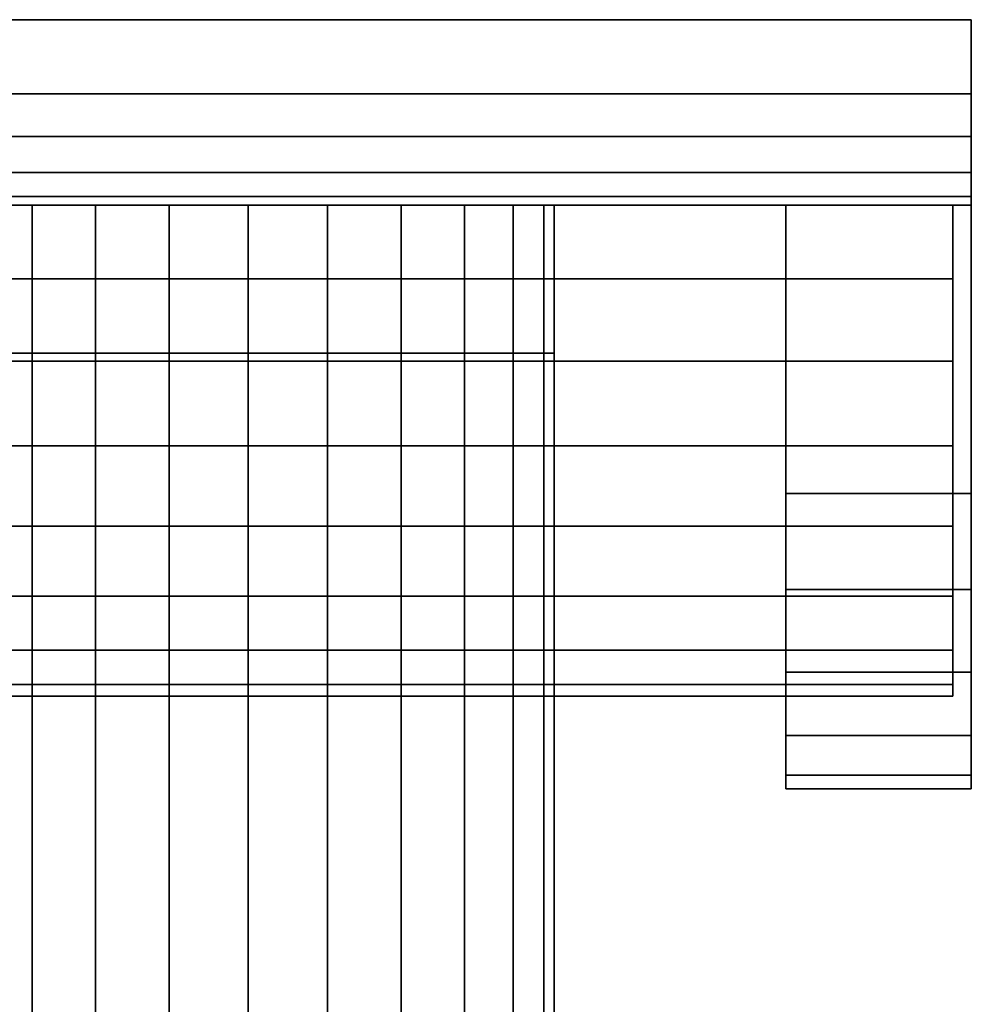
# Model space of a CAD drawing. Extents: x -0.039 to 0.039, y -0.9 to 0.
# Drawn here: x -0.012 to 0.039, y -0.053 to 0 of the extents above; entities that cross this region are included whole.
import ezdxf

# ---------------------------------------------------------------- set-up
doc = ezdxf.new("R2010")
doc.units = 0
for name, color, linetype in [('L13_G_2', 7, 'CONTINUOUS'), ('L14_GEO_HW', 7, 'CONTINUOUS'), ('L15_GE_1', 7, 'CONTINUOUS'), ('L17_GEO_WANDPLATTE', 7, 'CONTINUOUS')]:
    doc.layers.add(name, color=color, linetype=linetype)

msp = doc.modelspace()

# ---------------------------------------------------------------- linework, layer by layer
at = {"layer": 'L13_G_2', "color": 8}
for points, invisible_edges in [([(0.015938, -0.01, 0.058229), (-0.015938, -0.01, 0.058229), (-0.0165, -0.01, 0.0625), (0.015938, -0.01, 0.058229)], 13), ([(0.015938, -0.01, 0.058229), (-0.0165, -0.01, 0.0625), (0.0165, -0.01, 0.0625), (0.015938, -0.01, 0.058229)], 11), ([(0.0165, -0.01, 0.0625), (-0.0165, -0.01, 0.0625), (-0.015938, -0.01, 0.06677), (0.0165, -0.01, 0.0625)], 13), ([(0.014289, -0.01, 0.05425), (-0.014289, -0.01, 0.05425), (-0.015938, -0.01, 0.058229), (0.014289, -0.01, 0.05425)], 13), ([(0.014289, -0.01, 0.05425), (-0.015938, -0.01, 0.058229), (0.015938, -0.01, 0.058229), (0.014289, -0.01, 0.05425)], 11), ([(0.0165, -0.01, 0.0625), (-0.015938, -0.01, 0.06677), (0.015938, -0.01, 0.06677), (0.0165, -0.01, 0.0625)], 11), ([(0.015938, -0.01, 0.06677), (-0.015938, -0.01, 0.06677), (-0.014289, -0.01, 0.07075), (0.015938, -0.01, 0.06677)], 13), ([(0.011667, -0.01, 0.050833), (-0.011667, -0.01, 0.050833), (-0.014289, -0.01, 0.05425), (0.011667, -0.01, 0.050833)], 13), ([(0.011667, -0.01, 0.050833), (-0.014289, -0.01, 0.05425), (0.014289, -0.01, 0.05425), (0.011667, -0.01, 0.050833)], 11), ([(0.015938, -0.01, 0.06677), (-0.014289, -0.01, 0.07075), (0.014289, -0.01, 0.07075), (0.015938, -0.01, 0.06677)], 11), ([(0.014289, -0.01, 0.07075), (-0.014289, -0.01, 0.07075), (-0.011667, -0.01, 0.074167), (0.014289, -0.01, 0.07075)], 13), ([(-0.014289, -0.01, 0.05425), (-0.011667, -0.7935, 0.050832), (-0.014289, -0.7935, 0.05425), (-0.014289, -0.01, 0.05425)], 9), ([(-0.011667, -0.7935, 0.050832), (-0.014289, -0.01, 0.05425), (-0.011667, -0.01, 0.050833), (-0.011667, -0.7935, 0.050832)], 9), ([(-0.011667, -0.01, 0.074167), (-0.014289, -0.7935, 0.07075), (-0.011667, -0.7935, 0.074167), (-0.011667, -0.01, 0.074167)], 9), ([(-0.014289, -0.7935, 0.07075), (-0.011667, -0.01, 0.074167), (-0.014289, -0.01, 0.07075), (-0.014289, -0.7935, 0.07075)], 9), ([(0.00825, -0.01, 0.048211), (-0.00825, -0.01, 0.048211), (-0.011667, -0.01, 0.050833), (0.00825, -0.01, 0.048211)], 13), ([(0.00825, -0.01, 0.048211), (-0.011667, -0.01, 0.050833), (0.011667, -0.01, 0.050833), (0.00825, -0.01, 0.048211)], 11), ([(0.014289, -0.01, 0.07075), (-0.011667, -0.01, 0.074167), (0.011667, -0.01, 0.074167), (0.014289, -0.01, 0.07075)], 11), ([(0.011667, -0.01, 0.074167), (-0.011667, -0.01, 0.074167), (-0.00825, -0.01, 0.076789), (0.011667, -0.01, 0.074167)], 13), ([(-0.00825, -0.01, 0.048211), (-0.011667, -0.7935, 0.050832), (-0.011667, -0.01, 0.050833), (-0.00825, -0.01, 0.048211)], 9), ([(-0.011667, -0.7935, 0.050832), (-0.00825, -0.01, 0.048211), (-0.00825, -0.7935, 0.04821), (-0.011667, -0.7935, 0.050832)], 9), ([(-0.00825, -0.7935, 0.076789), (-0.011667, -0.01, 0.074167), (-0.011667, -0.7935, 0.074167), (-0.00825, -0.7935, 0.076789)], 9), ([(-0.011667, -0.01, 0.074167), (-0.00825, -0.7935, 0.076789), (-0.00825, -0.01, 0.076789), (-0.011667, -0.01, 0.074167)], 9), ([(0.004271, -0.01, 0.046562), (-0.004271, -0.01, 0.046562), (-0.00825, -0.01, 0.048211), (0.004271, -0.01, 0.046562)], 13), ([(0.004271, -0.01, 0.046562), (-0.00825, -0.01, 0.048211), (0.00825, -0.01, 0.048211), (0.004271, -0.01, 0.046562)], 11), ([(0.011667, -0.01, 0.074167), (-0.00825, -0.01, 0.076789), (0.00825, -0.01, 0.076789), (0.011667, -0.01, 0.074167)], 11), ([(0.00825, -0.01, 0.076789), (-0.00825, -0.01, 0.076789), (-0.004271, -0.01, 0.078438), (0.00825, -0.01, 0.076789)], 13), ([(-0.004271, -0.01, 0.046562), (-0.00825, -0.7935, 0.04821), (-0.00825, -0.01, 0.048211), (-0.004271, -0.01, 0.046562)], 9), ([(-0.00825, -0.7935, 0.04821), (-0.004271, -0.01, 0.046562), (-0.004271, -0.7935, 0.046562), (-0.00825, -0.7935, 0.04821)], 9), ([(-0.004271, -0.7935, 0.078438), (-0.00825, -0.01, 0.076789), (-0.00825, -0.7935, 0.076789), (-0.004271, -0.7935, 0.078438)], 9), ([(-0.00825, -0.01, 0.076789), (-0.004271, -0.7935, 0.078438), (-0.004271, -0.01, 0.078438), (-0.00825, -0.01, 0.076789)], 9), ([(-0.004271, -0.01, 0.046562), (0.004271, -0.01, 0.046562), (0, -0.01, 0.046), (-0.004271, -0.01, 0.046562)], 9), ([(0.00825, -0.01, 0.076789), (-0.004271, -0.01, 0.078438), (0.004271, -0.01, 0.078438), (0.00825, -0.01, 0.076789)], 11), ([(0.004271, -0.01, 0.078438), (-0.004271, -0.01, 0.078438), (0, -0.01, 0.079), (0.004271, -0.01, 0.078438)], 9), ([(0, -0.01, 0.046), (-0.004271, -0.7935, 0.046562), (-0.004271, -0.01, 0.046562), (0, -0.01, 0.046)], 9), ([(-0.004271, -0.7935, 0.046562), (0, -0.01, 0.046), (0, -0.7935, 0.046), (-0.004271, -0.7935, 0.046562)], 9), ([(0, -0.7935, 0.079), (-0.004271, -0.01, 0.078438), (-0.004271, -0.7935, 0.078438), (0, -0.7935, 0.079)], 9), ([(-0.004271, -0.01, 0.078438), (0, -0.7935, 0.079), (0, -0.01, 0.079), (-0.004271, -0.01, 0.078438)], 9), ([(0.004271, -0.01, 0.046562), (0, -0.7935, 0.046), (0, -0.01, 0.046), (0.004271, -0.01, 0.046562)], 9), ([(0, -0.7935, 0.046), (0.004271, -0.01, 0.046562), (0.004271, -0.7935, 0.046562), (0, -0.7935, 0.046)], 9), ([(0.004271, -0.7935, 0.078438), (0, -0.01, 0.079), (0, -0.7935, 0.079), (0.004271, -0.7935, 0.078438)], 9), ([(0, -0.01, 0.079), (0.004271, -0.7935, 0.078438), (0.004271, -0.01, 0.078438), (0, -0.01, 0.079)], 9), ([(0.00825, -0.01, 0.048211), (0.004271, -0.7935, 0.046562), (0.004271, -0.01, 0.046562), (0.00825, -0.01, 0.048211)], 9), ([(0.004271, -0.7935, 0.046562), (0.00825, -0.01, 0.048211), (0.00825, -0.7935, 0.04821), (0.004271, -0.7935, 0.046562)], 9), ([(0.00825, -0.7935, 0.076789), (0.004271, -0.01, 0.078438), (0.004271, -0.7935, 0.078438), (0.00825, -0.7935, 0.076789)], 9), ([(0.004271, -0.01, 0.078438), (0.00825, -0.7935, 0.076789), (0.00825, -0.01, 0.076789), (0.004271, -0.01, 0.078438)], 9), ([(0.011667, -0.01, 0.050833), (0.00825, -0.7935, 0.04821), (0.00825, -0.01, 0.048211), (0.011667, -0.01, 0.050833)], 9), ([(0.00825, -0.7935, 0.04821), (0.011667, -0.01, 0.050833), (0.011667, -0.7935, 0.050832), (0.00825, -0.7935, 0.04821)], 9), ([(0.011667, -0.7935, 0.074167), (0.00825, -0.01, 0.076789), (0.00825, -0.7935, 0.076789), (0.011667, -0.7935, 0.074167)], 9), ([(0.00825, -0.01, 0.076789), (0.011667, -0.7935, 0.074167), (0.011667, -0.01, 0.074167), (0.00825, -0.01, 0.076789)], 9), ([(0.011667, -0.7935, 0.050832), (0.014289, -0.01, 0.05425), (0.014289, -0.7935, 0.05425), (0.011667, -0.7935, 0.050832)], 9), ([(0.014289, -0.01, 0.05425), (0.011667, -0.7935, 0.050832), (0.011667, -0.01, 0.050833), (0.014289, -0.01, 0.05425)], 9), ([(0.014289, -0.7935, 0.07075), (0.011667, -0.01, 0.074167), (0.011667, -0.7935, 0.074167), (0.014289, -0.7935, 0.07075)], 9), ([(0.011667, -0.01, 0.074167), (0.014289, -0.7935, 0.07075), (0.014289, -0.01, 0.07075), (0.011667, -0.01, 0.074167)], 9), ([(0.014289, -0.7935, 0.05425), (0.015938, -0.01, 0.058229), (0.015938, -0.7935, 0.058229), (0.014289, -0.7935, 0.05425)], 9), ([(0.015938, -0.01, 0.058229), (0.014289, -0.7935, 0.05425), (0.014289, -0.01, 0.05425), (0.015938, -0.01, 0.058229)], 9), ([(0.015938, -0.7935, 0.06677), (0.014289, -0.01, 0.07075), (0.014289, -0.7935, 0.07075), (0.015938, -0.7935, 0.06677)], 9), ([(0.014289, -0.01, 0.07075), (0.015938, -0.7935, 0.06677), (0.015938, -0.01, 0.06677), (0.014289, -0.01, 0.07075)], 9), ([(0.015938, -0.7935, 0.058229), (0.0165, -0.01, 0.0625), (0.0165, -0.7935, 0.0625), (0.015938, -0.7935, 0.058229)], 9), ([(0.0165, -0.01, 0.0625), (0.015938, -0.7935, 0.058229), (0.015938, -0.01, 0.058229), (0.0165, -0.01, 0.0625)], 9), ([(0.0165, -0.7935, 0.0625), (0.015938, -0.01, 0.06677), (0.015938, -0.7935, 0.06677), (0.0165, -0.7935, 0.0625)], 9), ([(0.015938, -0.01, 0.06677), (0.0165, -0.7935, 0.0625), (0.0165, -0.01, 0.0625), (0.015938, -0.01, 0.06677)], 9)]:
    msp.add_3dface(points, dxfattribs=dict(at, invisible_edges=invisible_edges))
at = {"layer": 'L14_GEO_HW', "color": 8}
for points, invisible_edges in [([(0.015938, -0.018, 0.195229), (-0.015938, -0.018, 0.195229), (-0.0165, -0.018, 0.1995), (0.015938, -0.018, 0.195229)], 13), ([(0.015938, -0.018, 0.195229), (-0.0165, -0.018, 0.1995), (0.0165, -0.018, 0.1995), (0.015938, -0.018, 0.195229)], 11), ([(0.0165, -0.018, 0.1995), (-0.0165, -0.018, 0.1995), (-0.015938, -0.018, 0.203771), (0.0165, -0.018, 0.1995)], 13), ([(0.014289, -0.018, 0.19125), (-0.014289, -0.018, 0.19125), (-0.015938, -0.018, 0.195229), (0.014289, -0.018, 0.19125)], 13), ([(0.014289, -0.018, 0.19125), (-0.015938, -0.018, 0.195229), (0.015938, -0.018, 0.195229), (0.014289, -0.018, 0.19125)], 11), ([(0.0165, -0.018, 0.1995), (-0.015938, -0.018, 0.203771), (0.015938, -0.018, 0.203771), (0.0165, -0.018, 0.1995)], 11), ([(0.015938, -0.018, 0.203771), (-0.015938, -0.018, 0.203771), (-0.014289, -0.018, 0.20775), (0.015938, -0.018, 0.203771)], 13), ([(0.011667, -0.018, 0.187833), (-0.011667, -0.018, 0.187833), (-0.014289, -0.018, 0.19125), (0.011667, -0.018, 0.187833)], 13), ([(0.011667, -0.018, 0.187833), (-0.014289, -0.018, 0.19125), (0.014289, -0.018, 0.19125), (0.011667, -0.018, 0.187833)], 11), ([(0.015938, -0.018, 0.203771), (-0.014289, -0.018, 0.20775), (0.014289, -0.018, 0.20775), (0.015938, -0.018, 0.203771)], 11), ([(0.014289, -0.018, 0.20775), (-0.014289, -0.018, 0.20775), (-0.011667, -0.018, 0.211167), (0.014289, -0.018, 0.20775)], 13), ([(-0.014289, -0.018, 0.19125), (-0.011667, -0.7935, 0.187833), (-0.014289, -0.7935, 0.19125), (-0.014289, -0.018, 0.19125)], 9), ([(-0.011667, -0.7935, 0.187833), (-0.014289, -0.018, 0.19125), (-0.011667, -0.018, 0.187833), (-0.011667, -0.7935, 0.187833)], 9), ([(-0.011667, -0.018, 0.211167), (-0.014289, -0.7935, 0.20775), (-0.011667, -0.7935, 0.211167), (-0.011667, -0.018, 0.211167)], 9), ([(-0.014289, -0.7935, 0.20775), (-0.011667, -0.018, 0.211167), (-0.014289, -0.018, 0.20775), (-0.014289, -0.7935, 0.20775)], 9), ([(0.00825, -0.018, 0.185211), (-0.00825, -0.018, 0.185211), (-0.011667, -0.018, 0.187833), (0.00825, -0.018, 0.185211)], 13), ([(0.00825, -0.018, 0.185211), (-0.011667, -0.018, 0.187833), (0.011667, -0.018, 0.187833), (0.00825, -0.018, 0.185211)], 11), ([(0.014289, -0.018, 0.20775), (-0.011667, -0.018, 0.211167), (0.011667, -0.018, 0.211167), (0.014289, -0.018, 0.20775)], 11), ([(0.011667, -0.018, 0.211167), (-0.011667, -0.018, 0.211167), (-0.00825, -0.018, 0.213789), (0.011667, -0.018, 0.211167)], 13), ([(-0.00825, -0.018, 0.185211), (-0.011667, -0.7935, 0.187833), (-0.011667, -0.018, 0.187833), (-0.00825, -0.018, 0.185211)], 9), ([(-0.011667, -0.7935, 0.187833), (-0.00825, -0.018, 0.185211), (-0.00825, -0.7935, 0.185211), (-0.011667, -0.7935, 0.187833)], 9), ([(-0.00825, -0.7935, 0.213789), (-0.011667, -0.018, 0.211167), (-0.011667, -0.7935, 0.211167), (-0.00825, -0.7935, 0.213789)], 9), ([(-0.011667, -0.018, 0.211167), (-0.00825, -0.7935, 0.213789), (-0.00825, -0.018, 0.213789), (-0.011667, -0.018, 0.211167)], 9), ([(0.004271, -0.018, 0.183562), (-0.004271, -0.018, 0.183562), (-0.00825, -0.018, 0.185211), (0.004271, -0.018, 0.183562)], 13), ([(0.004271, -0.018, 0.183562), (-0.00825, -0.018, 0.185211), (0.00825, -0.018, 0.185211), (0.004271, -0.018, 0.183562)], 11), ([(0.011667, -0.018, 0.211167), (-0.00825, -0.018, 0.213789), (0.00825, -0.018, 0.213789), (0.011667, -0.018, 0.211167)], 11), ([(0.00825, -0.018, 0.213789), (-0.00825, -0.018, 0.213789), (-0.004271, -0.018, 0.215438), (0.00825, -0.018, 0.213789)], 13), ([(-0.004271, -0.018, 0.183562), (-0.00825, -0.7935, 0.185211), (-0.00825, -0.018, 0.185211), (-0.004271, -0.018, 0.183562)], 9), ([(-0.00825, -0.7935, 0.185211), (-0.004271, -0.018, 0.183562), (-0.004271, -0.7935, 0.183562), (-0.00825, -0.7935, 0.185211)], 9), ([(-0.004271, -0.7935, 0.215438), (-0.00825, -0.018, 0.213789), (-0.00825, -0.7935, 0.213789), (-0.004271, -0.7935, 0.215438)], 9), ([(-0.00825, -0.018, 0.213789), (-0.004271, -0.7935, 0.215438), (-0.004271, -0.018, 0.215438), (-0.00825, -0.018, 0.213789)], 9), ([(-0.004271, -0.018, 0.183562), (0.004271, -0.018, 0.183562), (0, -0.018, 0.183), (-0.004271, -0.018, 0.183562)], 9), ([(0.00825, -0.018, 0.213789), (-0.004271, -0.018, 0.215438), (0.004271, -0.018, 0.215438), (0.00825, -0.018, 0.213789)], 11), ([(0.004271, -0.018, 0.215438), (-0.004271, -0.018, 0.215438), (0, -0.018, 0.216), (0.004271, -0.018, 0.215438)], 9), ([(0, -0.018, 0.183), (-0.004271, -0.7935, 0.183562), (-0.004271, -0.018, 0.183562), (0, -0.018, 0.183)], 9), ([(-0.004271, -0.7935, 0.183562), (0, -0.018, 0.183), (0, -0.7935, 0.183), (-0.004271, -0.7935, 0.183562)], 9), ([(0, -0.7935, 0.216), (-0.004271, -0.018, 0.215438), (-0.004271, -0.7935, 0.215438), (0, -0.7935, 0.216)], 9), ([(-0.004271, -0.018, 0.215438), (0, -0.7935, 0.216), (0, -0.018, 0.216), (-0.004271, -0.018, 0.215438)], 9), ([(0.004271, -0.018, 0.183562), (0, -0.7935, 0.183), (0, -0.018, 0.183), (0.004271, -0.018, 0.183562)], 9), ([(0, -0.7935, 0.183), (0.004271, -0.018, 0.183562), (0.004271, -0.7935, 0.183562), (0, -0.7935, 0.183)], 9), ([(0.004271, -0.7935, 0.215438), (0, -0.018, 0.216), (0, -0.7935, 0.216), (0.004271, -0.7935, 0.215438)], 9), ([(0, -0.018, 0.216), (0.004271, -0.7935, 0.215438), (0.004271, -0.018, 0.215438), (0, -0.018, 0.216)], 9), ([(0.00825, -0.018, 0.185211), (0.004271, -0.7935, 0.183562), (0.004271, -0.018, 0.183562), (0.00825, -0.018, 0.185211)], 9), ([(0.004271, -0.7935, 0.183562), (0.00825, -0.018, 0.185211), (0.00825, -0.7935, 0.185211), (0.004271, -0.7935, 0.183562)], 9), ([(0.00825, -0.7935, 0.213789), (0.004271, -0.018, 0.215438), (0.004271, -0.7935, 0.215438), (0.00825, -0.7935, 0.213789)], 9), ([(0.004271, -0.018, 0.215438), (0.00825, -0.7935, 0.213789), (0.00825, -0.018, 0.213789), (0.004271, -0.018, 0.215438)], 9), ([(0.011667, -0.018, 0.187833), (0.00825, -0.7935, 0.185211), (0.00825, -0.018, 0.185211), (0.011667, -0.018, 0.187833)], 9), ([(0.00825, -0.7935, 0.185211), (0.011667, -0.018, 0.187833), (0.011667, -0.7935, 0.187833), (0.00825, -0.7935, 0.185211)], 9), ([(0.011667, -0.7935, 0.211167), (0.00825, -0.018, 0.213789), (0.00825, -0.7935, 0.213789), (0.011667, -0.7935, 0.211167)], 9), ([(0.00825, -0.018, 0.213789), (0.011667, -0.7935, 0.211167), (0.011667, -0.018, 0.211167), (0.00825, -0.018, 0.213789)], 9), ([(0.011667, -0.7935, 0.187833), (0.014289, -0.018, 0.19125), (0.014289, -0.7935, 0.19125), (0.011667, -0.7935, 0.187833)], 9), ([(0.014289, -0.018, 0.19125), (0.011667, -0.7935, 0.187833), (0.011667, -0.018, 0.187833), (0.014289, -0.018, 0.19125)], 9), ([(0.014289, -0.7935, 0.20775), (0.011667, -0.018, 0.211167), (0.011667, -0.7935, 0.211167), (0.014289, -0.7935, 0.20775)], 9), ([(0.011667, -0.018, 0.211167), (0.014289, -0.7935, 0.20775), (0.014289, -0.018, 0.20775), (0.011667, -0.018, 0.211167)], 9), ([(0.014289, -0.7935, 0.19125), (0.015938, -0.018, 0.195229), (0.015938, -0.7935, 0.195229), (0.014289, -0.7935, 0.19125)], 9), ([(0.015938, -0.018, 0.195229), (0.014289, -0.7935, 0.19125), (0.014289, -0.018, 0.19125), (0.015938, -0.018, 0.195229)], 9), ([(0.015938, -0.7935, 0.203771), (0.014289, -0.018, 0.20775), (0.014289, -0.7935, 0.20775), (0.015938, -0.7935, 0.203771)], 9), ([(0.014289, -0.018, 0.20775), (0.015938, -0.7935, 0.203771), (0.015938, -0.018, 0.203771), (0.014289, -0.018, 0.20775)], 9), ([(0.015938, -0.7935, 0.195229), (0.0165, -0.018, 0.1995), (0.0165, -0.7935, 0.1995), (0.015938, -0.7935, 0.195229)], 9), ([(0.0165, -0.018, 0.1995), (0.015938, -0.7935, 0.195229), (0.015938, -0.018, 0.195229), (0.0165, -0.018, 0.1995)], 9), ([(0.0165, -0.7935, 0.1995), (0.015938, -0.018, 0.203771), (0.015938, -0.7935, 0.203771), (0.0165, -0.7935, 0.1995)], 9), ([(0.015938, -0.018, 0.203771), (0.0165, -0.7935, 0.1995), (0.0165, -0.018, 0.1995), (0.015938, -0.018, 0.203771)], 9)]:
    msp.add_3dface(points, dxfattribs=dict(at, invisible_edges=invisible_edges))
at = {"layer": 'L15_GE_1', "color": 8}
for points, invisible_edges in [([(0.038, -0.01, 0.185876), (-0.038, -0.013982, 0.183637), (-0.038, -0.01, 0.185876), (0.038, -0.01, 0.185876)], 9), ([(-0.038, -0.013982, 0.183637), (0.038, -0.01, 0.185876), (0.038, -0.013982, 0.183637), (-0.038, -0.013982, 0.183637)], 9), ([(-0.038, -0.01, 0.212124), (0.038, -0.01, 0.185876), (-0.038, -0.01, 0.185876), (-0.038, -0.01, 0.212124)], 9), ([(0.038, -0.01, 0.185876), (-0.038, -0.01, 0.212124), (0.038, -0.01, 0.212124), (0.038, -0.01, 0.185876)], 9), ([(0.038, -0.013982, 0.214363), (-0.038, -0.01, 0.212124), (-0.038, -0.013982, 0.214363), (0.038, -0.013982, 0.214363)], 9), ([(-0.038, -0.01, 0.212124), (0.038, -0.013982, 0.214363), (0.038, -0.01, 0.212124), (-0.038, -0.01, 0.212124)], 9), ([(0.038, -0.013982, 0.214363), (0.038, -0.013982, 0.183637), (0.038, -0.01, 0.212124), (0.038, -0.013982, 0.214363)], 11), ([(0.038, -0.01, 0.212124), (0.038, -0.013982, 0.183637), (0.038, -0.01, 0.185876), (0.038, -0.01, 0.212124)], 9), ([(0.038, -0.018425, 0.215425), (-0.038, -0.013982, 0.214363), (-0.038, -0.018425, 0.215425), (0.038, -0.018425, 0.215425)], 9), ([(-0.038, -0.013982, 0.214363), (0.038, -0.018425, 0.215425), (0.038, -0.013982, 0.214363), (-0.038, -0.013982, 0.214363)], 9), ([(0.038, -0.013982, 0.183637), (-0.038, -0.018425, 0.182575), (-0.038, -0.013982, 0.183637), (0.038, -0.013982, 0.183637)], 9), ([(-0.038, -0.018425, 0.182575), (0.038, -0.013982, 0.183637), (0.038, -0.018425, 0.182575), (-0.038, -0.018425, 0.182575)], 9), ([(0.038, -0.018425, 0.215425), (0.038, -0.018425, 0.182575), (0.038, -0.013982, 0.214363), (0.038, -0.018425, 0.215425)], 11), ([(0.038, -0.013982, 0.214363), (0.038, -0.018425, 0.182575), (0.038, -0.013982, 0.183637), (0.038, -0.013982, 0.214363)], 13), ([(0.038, -0.022988, 0.215227), (-0.038, -0.018425, 0.215425), (-0.038, -0.022988, 0.215227), (0.038, -0.022988, 0.215227)], 9), ([(-0.038, -0.018425, 0.215425), (0.038, -0.022988, 0.215227), (0.038, -0.018425, 0.215425), (-0.038, -0.018425, 0.215425)], 9), ([(0.038, -0.018425, 0.182575), (-0.038, -0.022988, 0.182773), (-0.038, -0.018425, 0.182575), (0.038, -0.018425, 0.182575)], 9), ([(-0.038, -0.022988, 0.182773), (0.038, -0.018425, 0.182575), (0.038, -0.022988, 0.182773), (-0.038, -0.022988, 0.182773)], 9), ([(0.038, -0.022988, 0.215227), (0.038, -0.022988, 0.182773), (0.038, -0.018425, 0.215425), (0.038, -0.022988, 0.215227)], 11), ([(0.038, -0.018425, 0.215425), (0.038, -0.022988, 0.182773), (0.038, -0.018425, 0.182575), (0.038, -0.018425, 0.215425)], 13), ([(0.038, -0.027323, 0.213786), (-0.038, -0.022988, 0.215227), (-0.038, -0.027323, 0.213786), (0.038, -0.027323, 0.213786)], 9), ([(-0.038, -0.022988, 0.215227), (0.038, -0.027323, 0.213786), (0.038, -0.022988, 0.215227), (-0.038, -0.022988, 0.215227)], 9), ([(0.038, -0.022988, 0.182773), (-0.038, -0.027323, 0.184214), (-0.038, -0.022988, 0.182773), (0.038, -0.022988, 0.182773)], 9), ([(-0.038, -0.027323, 0.184214), (0.038, -0.022988, 0.182773), (0.038, -0.027323, 0.184214), (-0.038, -0.027323, 0.184214)], 9), ([(0.038, -0.027323, 0.213786), (0.038, -0.027323, 0.184214), (0.038, -0.022988, 0.215227), (0.038, -0.027323, 0.213786)], 11), ([(0.038, -0.022988, 0.215227), (0.038, -0.027323, 0.184214), (0.038, -0.022988, 0.182773), (0.038, -0.022988, 0.215227)], 13), ([(0.038, -0.031096, 0.211212), (-0.038, -0.027323, 0.213786), (-0.038, -0.031096, 0.211212), (0.038, -0.031096, 0.211212)], 9), ([(-0.038, -0.027323, 0.213786), (0.038, -0.031096, 0.211212), (0.038, -0.027323, 0.213786), (-0.038, -0.027323, 0.213786)], 9), ([(0.038, -0.027323, 0.184214), (-0.038, -0.031096, 0.186788), (-0.038, -0.027323, 0.184214), (0.038, -0.027323, 0.184214)], 9), ([(-0.038, -0.031096, 0.186788), (0.038, -0.027323, 0.184214), (0.038, -0.031096, 0.186788), (-0.038, -0.031096, 0.186788)], 9), ([(0.038, -0.031096, 0.211212), (0.038, -0.031096, 0.186788), (0.038, -0.027323, 0.213786), (0.038, -0.031096, 0.211212)], 11), ([(0.038, -0.027323, 0.213786), (0.038, -0.031096, 0.186788), (0.038, -0.027323, 0.184214), (0.038, -0.027323, 0.213786)], 13), ([(0.038, -0.031096, 0.211212), (-0.038, -0.034019, 0.207701), (0.038, -0.034019, 0.207701), (0.038, -0.031096, 0.211212)], 9), ([(-0.038, -0.034019, 0.207701), (0.038, -0.031096, 0.211212), (-0.038, -0.031096, 0.211212), (-0.038, -0.034019, 0.207701)], 9), ([(0.038, -0.034019, 0.190299), (-0.038, -0.031096, 0.186788), (0.038, -0.031096, 0.186788), (0.038, -0.034019, 0.190299)], 9), ([(-0.038, -0.031096, 0.186788), (0.038, -0.034019, 0.190299), (-0.038, -0.034019, 0.190299), (-0.038, -0.031096, 0.186788)], 9), ([(0.038, -0.034019, 0.207701), (0.038, -0.034019, 0.190299), (0.038, -0.031096, 0.211212), (0.038, -0.034019, 0.207701)], 11), ([(0.038, -0.031096, 0.211212), (0.038, -0.034019, 0.190299), (0.038, -0.031096, 0.186788), (0.038, -0.031096, 0.211212)], 13), ([(0.038, -0.034019, 0.207701), (-0.038, -0.035868, 0.203524), (0.038, -0.035868, 0.203524), (0.038, -0.034019, 0.207701)], 9), ([(-0.038, -0.035868, 0.203524), (0.038, -0.034019, 0.207701), (-0.038, -0.034019, 0.207701), (-0.038, -0.035868, 0.203524)], 9), ([(0.038, -0.035868, 0.194476), (-0.038, -0.034019, 0.190299), (0.038, -0.034019, 0.190299), (0.038, -0.035868, 0.194476)], 9), ([(-0.038, -0.034019, 0.190299), (0.038, -0.035868, 0.194476), (-0.038, -0.035868, 0.194476), (-0.038, -0.034019, 0.190299)], 9), ([(0.038, -0.035868, 0.203524), (0.038, -0.035868, 0.194476), (0.038, -0.034019, 0.207701), (0.038, -0.035868, 0.203524)], 11), ([(0.038, -0.034019, 0.207701), (0.038, -0.035868, 0.194476), (0.038, -0.034019, 0.190299), (0.038, -0.034019, 0.207701)], 13), ([(0.038, -0.035868, 0.203524), (-0.038, -0.0365, 0.199), (0.038, -0.0365, 0.199), (0.038, -0.035868, 0.203524)], 9), ([(-0.038, -0.0365, 0.199), (0.038, -0.035868, 0.203524), (-0.038, -0.035868, 0.203524), (-0.038, -0.0365, 0.199)], 9), ([(0.038, -0.0365, 0.199), (-0.038, -0.035868, 0.194476), (0.038, -0.035868, 0.194476), (0.038, -0.0365, 0.199)], 9), ([(-0.038, -0.035868, 0.194476), (0.038, -0.0365, 0.199), (-0.038, -0.0365, 0.199), (-0.038, -0.035868, 0.194476)], 9), ([(0.038, -0.035868, 0.194476), (0.038, -0.035868, 0.203524), (0.038, -0.0365, 0.199), (0.038, -0.035868, 0.194476)], 9)]:
    msp.add_3dface(points, dxfattribs=dict(at, invisible_edges=invisible_edges))
at = {"layer": 'L17_GEO_WANDPLATTE', "color": 8}
for points, invisible_edges in [([(-0.039, 0, 0.259), (0.039, 0), (-0.039, 0), (-0.039, 0, 0.259)], 9), ([(0.039, 0), (-0.039, 0, 0.259), (0.039, 0, 0.259), (0.039, 0)], 9), ([(0.039, -0.004, 0.259), (-0.039, 0, 0.259), (-0.039, -0.004, 0.259), (0.039, -0.004, 0.259)], 9), ([(-0.039, 0, 0.259), (0.039, -0.004, 0.259), (0.039, 0, 0.259), (-0.039, 0, 0.259)], 9), ([(0.039, 0), (-0.039, -0.01), (-0.039, 0), (0.039, 0)], 9), ([(-0.039, -0.01), (0.039, 0), (0.039, -0.01), (-0.039, -0.01)], 9), ([(0.039, 0), (0.039, -0.004, 0.259), (0.039, -0.01), (0.039, 0)], 8), ([(0.039, 0), (0.039, 0, 0.259), (0.039, -0.004, 0.259), (0.039, 0)], 8), ([(0.039, -0.006296, 0.258543), (-0.039, -0.004, 0.259), (-0.039, -0.006296, 0.258543), (0.039, -0.006296, 0.258543)], 9), ([(-0.039, -0.004, 0.259), (0.039, -0.006296, 0.258543), (0.039, -0.004, 0.259), (-0.039, -0.004, 0.259)], 9), ([(0.039, -0.004, 0.259), (0.039, -0.006296, 0.258543), (0.039, -0.01, 0.1775), (0.039, -0.004, 0.259)], 8), ([(0.039, -0.004, 0.259), (0.039, -0.01, 0.1775), (0.039, -0.01), (0.039, -0.004, 0.259)], 8), ([(0.039, -0.008243, 0.257243), (-0.039, -0.006296, 0.258543), (-0.039, -0.008243, 0.257243), (0.039, -0.008243, 0.257243)], 9), ([(-0.039, -0.006296, 0.258543), (0.039, -0.008243, 0.257243), (0.039, -0.006296, 0.258543), (-0.039, -0.006296, 0.258543)], 9), ([(0.039, -0.006296, 0.258543), (0.039, -0.008243, 0.257243), (0.039, -0.01, 0.1775), (0.039, -0.006296, 0.258543)], 8), ([(0.039, -0.008243, 0.257243), (-0.039, -0.009543, 0.255296), (0.039, -0.009543, 0.255296), (0.039, -0.008243, 0.257243)], 9), ([(-0.039, -0.009543, 0.255296), (0.039, -0.008243, 0.257243), (-0.039, -0.008243, 0.257243), (-0.039, -0.009543, 0.255296)], 9), ([(0.039, -0.008243, 0.257243), (0.039, -0.009543, 0.255296), (0.039, -0.01, 0.1775), (0.039, -0.008243, 0.257243)], 8), ([(0.039, -0.009543, 0.255296), (-0.039, -0.01, 0.253), (0.039, -0.01, 0.253), (0.039, -0.009543, 0.255296)], 9), ([(-0.039, -0.01, 0.253), (0.039, -0.009543, 0.255296), (-0.039, -0.009543, 0.255296), (-0.039, -0.01, 0.253)], 9), ([(0.039, -0.009543, 0.255296), (0.039, -0.01, 0.2205), (0.039, -0.01, 0.1775), (0.039, -0.009543, 0.255296)], 8), ([(0.039, -0.009543, 0.255296), (0.039, -0.01, 0.253), (0.039, -0.01, 0.2205), (0.039, -0.009543, 0.255296)], 8), ([(-0.039, -0.01, 0.253), (-0.029, -0.01, 0.2205), (0.029, -0.01, 0.212124), (-0.039, -0.01, 0.253)], 8), ([(-0.039, -0.01, 0.253), (0.029, -0.01, 0.212124), (0.029, -0.01, 0.2205), (-0.039, -0.01, 0.253)], 8), ([(-0.039, -0.01, 0.253), (0.029, -0.01, 0.2205), (0.039, -0.01, 0.2205), (-0.039, -0.01, 0.253)], 8), ([(-0.039, -0.01, 0.253), (0.039, -0.01, 0.2205), (0.039, -0.01, 0.253), (-0.039, -0.01, 0.253)], 8), ([(0.039, -0.01, 0.1775), (-0.039, -0.01), (0.039, -0.01), (0.039, -0.01, 0.1775)], 9), ([(-0.039, -0.01), (0.039, -0.01, 0.1775), (-0.039, -0.01, 0.1775), (-0.039, -0.01)], 11), ([(-0.039, -0.01, 0.1775), (0.039, -0.01, 0.1775), (0.029, -0.01, 0.1775), (-0.039, -0.01, 0.1775)], 13), ([(-0.039, -0.01, 0.1775), (0.029, -0.01, 0.1775), (-0.029, -0.01, 0.1775), (-0.039, -0.01, 0.1775)], 9), ([(-0.038, -0.01, 0.212124), (-0.029, -0.01, 0.185876), (0.029, -0.01, 0.1775), (-0.038, -0.01, 0.212124)], 8), ([(-0.038, -0.01, 0.212124), (0.029, -0.01, 0.1775), (-0.029, -0.01, 0.212124), (-0.038, -0.01, 0.212124)], 8), ([(-0.029, -0.01, 0.185876), (-0.029, -0.01, 0.1775), (0.029, -0.01, 0.1775), (-0.029, -0.01, 0.185876)], 8), ([(-0.029, -0.01, 0.212124), (0.029, -0.01, 0.1775), (0.029, -0.01, 0.185876), (-0.029, -0.01, 0.212124)], 8), ([(-0.029, -0.01, 0.212124), (0.029, -0.01, 0.185876), (0.038, -0.01, 0.185876), (-0.029, -0.01, 0.212124)], 8), ([(-0.029, -0.01, 0.212124), (0.038, -0.01, 0.185876), (0.038, -0.01, 0.212124), (-0.029, -0.01, 0.212124)], 8), ([(-0.029, -0.01, 0.2205), (-0.029, -0.01, 0.212124), (0.029, -0.01, 0.212124), (-0.029, -0.01, 0.2205)], 8), ([(0.039, -0.025565, 0.219767), (0.029, -0.01, 0.2205), (0.029, -0.025565, 0.219767), (0.039, -0.025565, 0.219767)], 9), ([(0.029, -0.01, 0.2205), (0.039, -0.025565, 0.219767), (0.039, -0.01, 0.2205), (0.029, -0.01, 0.2205)], 9), ([(0.039, -0.01, 0.1775), (0.029, -0.025565, 0.178233), (0.029, -0.01, 0.1775), (0.039, -0.01, 0.1775)], 9), ([(0.029, -0.025565, 0.178233), (0.039, -0.01, 0.1775), (0.039, -0.025565, 0.178233), (0.029, -0.025565, 0.178233)], 9), ([(0.038, -0.01, 0.212124), (0.029, -0.013982, 0.214363), (0.029, -0.01, 0.212124), (0.038, -0.01, 0.212124)], 9), ([(0.029, -0.013982, 0.214363), (0.038, -0.01, 0.212124), (0.038, -0.013982, 0.214363), (0.029, -0.013982, 0.214363)], 9), ([(0.038, -0.013982, 0.183637), (0.029, -0.01, 0.185876), (0.029, -0.013982, 0.183637), (0.038, -0.013982, 0.183637)], 9), ([(0.029, -0.01, 0.185876), (0.038, -0.013982, 0.183637), (0.038, -0.01, 0.185876), (0.029, -0.01, 0.185876)], 9), ([(0.029, -0.022988, 0.215227), (0.029, -0.025565, 0.219767), (0.029, -0.01, 0.2205), (0.029, -0.022988, 0.215227)], 13), ([(0.029, -0.022988, 0.215227), (0.029, -0.01, 0.2205), (0.029, -0.018425, 0.215425), (0.029, -0.022988, 0.215227)], 11), ([(0.029, -0.018425, 0.215425), (0.029, -0.01, 0.2205), (0.029, -0.013982, 0.214363), (0.029, -0.018425, 0.215425)], 11), ([(0.029, -0.013982, 0.214363), (0.029, -0.01, 0.2205), (0.029, -0.01, 0.212124), (0.029, -0.013982, 0.214363)], 9), ([(0.029, -0.025565, 0.178233), (0.029, -0.022988, 0.182773), (0.029, -0.01, 0.1775), (0.029, -0.025565, 0.178233)], 11), ([(0.029, -0.01, 0.1775), (0.029, -0.022988, 0.182773), (0.029, -0.018425, 0.182575), (0.029, -0.01, 0.1775)], 13), ([(0.029, -0.01, 0.1775), (0.029, -0.018425, 0.182575), (0.029, -0.013982, 0.183637), (0.029, -0.01, 0.1775)], 13), ([(0.029, -0.01, 0.1775), (0.029, -0.013982, 0.183637), (0.029, -0.01, 0.185876), (0.029, -0.01, 0.1775)], 9), ([(0.038, -0.013982, 0.183637), (0.038, -0.013982, 0.214363), (0.038, -0.01, 0.212124), (0.038, -0.013982, 0.183637)], 13), ([(0.038, -0.013982, 0.183637), (0.038, -0.01, 0.212124), (0.038, -0.01, 0.185876), (0.038, -0.013982, 0.183637)], 9), ([(0.039, -0.025565, 0.219767), (0.039, -0.025565, 0.178233), (0.039, -0.01, 0.2205), (0.039, -0.025565, 0.219767)], 11), ([(0.039, -0.01, 0.2205), (0.039, -0.025565, 0.178233), (0.039, -0.01, 0.1775), (0.039, -0.01, 0.2205)], 9), ([(0.038, -0.013982, 0.214363), (0.029, -0.018425, 0.215425), (0.029, -0.013982, 0.214363), (0.038, -0.013982, 0.214363)], 9), ([(0.029, -0.018425, 0.215425), (0.038, -0.013982, 0.214363), (0.038, -0.018425, 0.215425), (0.029, -0.018425, 0.215425)], 9), ([(0.038, -0.018425, 0.182575), (0.029, -0.013982, 0.183637), (0.029, -0.018425, 0.182575), (0.038, -0.018425, 0.182575)], 9), ([(0.029, -0.013982, 0.183637), (0.038, -0.018425, 0.182575), (0.038, -0.013982, 0.183637), (0.029, -0.013982, 0.183637)], 9), ([(0.038, -0.018425, 0.182575), (0.038, -0.018425, 0.215425), (0.038, -0.013982, 0.214363), (0.038, -0.018425, 0.182575)], 13), ([(0.038, -0.018425, 0.182575), (0.038, -0.013982, 0.214363), (0.038, -0.013982, 0.183637), (0.038, -0.018425, 0.182575)], 11), ([(0.038, -0.018425, 0.215425), (0.029, -0.022988, 0.215227), (0.029, -0.018425, 0.215425), (0.038, -0.018425, 0.215425)], 9), ([(0.029, -0.022988, 0.215227), (0.038, -0.018425, 0.215425), (0.038, -0.022988, 0.215227), (0.029, -0.022988, 0.215227)], 9), ([(0.038, -0.022988, 0.182773), (0.029, -0.018425, 0.182575), (0.029, -0.022988, 0.182773), (0.038, -0.022988, 0.182773)], 9), ([(0.029, -0.018425, 0.182575), (0.038, -0.022988, 0.182773), (0.038, -0.018425, 0.182575), (0.029, -0.018425, 0.182575)], 9), ([(0.038, -0.022988, 0.182773), (0.038, -0.022988, 0.215227), (0.038, -0.018425, 0.215425), (0.038, -0.022988, 0.182773)], 13), ([(0.038, -0.022988, 0.182773), (0.038, -0.018425, 0.215425), (0.038, -0.018425, 0.182575), (0.038, -0.022988, 0.182773)], 11), ([(0.038, -0.022988, 0.215227), (0.029, -0.027323, 0.213786), (0.029, -0.022988, 0.215227), (0.038, -0.022988, 0.215227)], 9), ([(0.029, -0.027323, 0.213786), (0.038, -0.022988, 0.215227), (0.038, -0.027323, 0.213786), (0.029, -0.027323, 0.213786)], 9), ([(0.038, -0.027323, 0.184214), (0.029, -0.022988, 0.182773), (0.029, -0.027323, 0.184214), (0.038, -0.027323, 0.184214)], 9), ([(0.029, -0.022988, 0.182773), (0.038, -0.027323, 0.184214), (0.038, -0.022988, 0.182773), (0.029, -0.022988, 0.182773)], 9), ([(0.029, -0.027323, 0.213786), (0.029, -0.025565, 0.219767), (0.029, -0.022988, 0.215227), (0.029, -0.027323, 0.213786)], 11), ([(0.029, -0.025565, 0.178233), (0.029, -0.027323, 0.184214), (0.029, -0.022988, 0.182773), (0.029, -0.025565, 0.178233)], 13), ([(0.038, -0.027323, 0.184214), (0.038, -0.027323, 0.213786), (0.038, -0.022988, 0.215227), (0.038, -0.027323, 0.184214)], 13), ([(0.038, -0.027323, 0.184214), (0.038, -0.022988, 0.215227), (0.038, -0.022988, 0.182773), (0.038, -0.027323, 0.184214)], 11), ([(0.039, -0.03075, 0.21762), (0.029, -0.025565, 0.219767), (0.029, -0.03075, 0.21762), (0.039, -0.03075, 0.21762)], 9), ([(0.029, -0.025565, 0.219767), (0.039, -0.03075, 0.21762), (0.039, -0.025565, 0.219767), (0.029, -0.025565, 0.219767)], 9), ([(0.039, -0.025565, 0.178233), (0.029, -0.03075, 0.18038), (0.029, -0.025565, 0.178233), (0.039, -0.025565, 0.178233)], 9), ([(0.029, -0.03075, 0.18038), (0.039, -0.025565, 0.178233), (0.039, -0.03075, 0.18038), (0.029, -0.03075, 0.18038)], 9), ([(0.029, -0.027323, 0.213786), (0.029, -0.03075, 0.21762), (0.029, -0.025565, 0.219767), (0.029, -0.027323, 0.213786)], 13), ([(0.029, -0.03075, 0.18038), (0.029, -0.027323, 0.184214), (0.029, -0.025565, 0.178233), (0.029, -0.03075, 0.18038)], 11), ([(0.039, -0.03075, 0.21762), (0.039, -0.03075, 0.18038), (0.039, -0.025565, 0.219767), (0.039, -0.03075, 0.21762)], 11), ([(0.039, -0.025565, 0.219767), (0.039, -0.03075, 0.18038), (0.039, -0.025565, 0.178233), (0.039, -0.025565, 0.219767)], 13), ([(0.038, -0.027323, 0.213786), (0.029, -0.031096, 0.211212), (0.029, -0.027323, 0.213786), (0.038, -0.027323, 0.213786)], 9), ([(0.029, -0.031096, 0.211212), (0.038, -0.027323, 0.213786), (0.038, -0.031096, 0.211212), (0.029, -0.031096, 0.211212)], 9), ([(0.038, -0.031096, 0.186788), (0.029, -0.027323, 0.184214), (0.029, -0.031096, 0.186788), (0.038, -0.031096, 0.186788)], 9), ([(0.029, -0.027323, 0.184214), (0.038, -0.031096, 0.186788), (0.038, -0.027323, 0.184214), (0.029, -0.027323, 0.184214)], 9), ([(0.029, -0.031096, 0.211212), (0.029, -0.03075, 0.21762), (0.029, -0.027323, 0.213786), (0.029, -0.031096, 0.211212)], 11), ([(0.029, -0.03075, 0.18038), (0.029, -0.031096, 0.186788), (0.029, -0.027323, 0.184214), (0.029, -0.03075, 0.18038)], 13), ([(0.038, -0.031096, 0.186788), (0.038, -0.031096, 0.211212), (0.038, -0.027323, 0.213786), (0.038, -0.031096, 0.186788)], 13), ([(0.038, -0.031096, 0.186788), (0.038, -0.027323, 0.213786), (0.038, -0.027323, 0.184214), (0.038, -0.031096, 0.186788)], 11), ([(0.039, -0.035203, 0.214203), (0.029, -0.03075, 0.21762), (0.029, -0.035203, 0.214203), (0.039, -0.035203, 0.214203)], 9), ([(0.029, -0.03075, 0.21762), (0.039, -0.035203, 0.214203), (0.039, -0.03075, 0.21762), (0.029, -0.03075, 0.21762)], 9), ([(0.039, -0.03075, 0.18038), (0.029, -0.035203, 0.183797), (0.029, -0.03075, 0.18038), (0.039, -0.03075, 0.18038)], 9), ([(0.029, -0.035203, 0.183797), (0.039, -0.03075, 0.18038), (0.039, -0.035203, 0.183797), (0.029, -0.035203, 0.183797)], 9), ([(0.029, -0.034019, 0.207701), (0.029, -0.035203, 0.214203), (0.029, -0.03075, 0.21762), (0.029, -0.034019, 0.207701)], 13), ([(0.029, -0.034019, 0.207701), (0.029, -0.03075, 0.21762), (0.029, -0.031096, 0.211212), (0.029, -0.034019, 0.207701)], 11), ([(0.029, -0.035203, 0.183797), (0.029, -0.034019, 0.190299), (0.029, -0.03075, 0.18038), (0.029, -0.035203, 0.183797)], 11), ([(0.029, -0.03075, 0.18038), (0.029, -0.034019, 0.190299), (0.029, -0.031096, 0.186788), (0.029, -0.03075, 0.18038)], 13), ([(0.039, -0.035203, 0.214203), (0.039, -0.035203, 0.183797), (0.039, -0.03075, 0.21762), (0.039, -0.035203, 0.214203)], 11), ([(0.039, -0.03075, 0.21762), (0.039, -0.035203, 0.183797), (0.039, -0.03075, 0.18038), (0.039, -0.03075, 0.21762)], 13), ([(0.029, -0.031096, 0.211212), (0.038, -0.034019, 0.207701), (0.029, -0.034019, 0.207701), (0.029, -0.031096, 0.211212)], 9), ([(0.038, -0.034019, 0.207701), (0.029, -0.031096, 0.211212), (0.038, -0.031096, 0.211212), (0.038, -0.034019, 0.207701)], 9), ([(0.029, -0.034019, 0.190299), (0.038, -0.031096, 0.186788), (0.029, -0.031096, 0.186788), (0.029, -0.034019, 0.190299)], 9), ([(0.038, -0.031096, 0.186788), (0.029, -0.034019, 0.190299), (0.038, -0.034019, 0.190299), (0.038, -0.031096, 0.186788)], 9), ([(0.038, -0.034019, 0.190299), (0.038, -0.034019, 0.207701), (0.038, -0.031096, 0.211212), (0.038, -0.034019, 0.190299)], 13), ([(0.038, -0.034019, 0.190299), (0.038, -0.031096, 0.211212), (0.038, -0.031096, 0.186788), (0.038, -0.034019, 0.190299)], 11), ([(0.029, -0.034019, 0.207701), (0.038, -0.035868, 0.203524), (0.029, -0.035868, 0.203524), (0.029, -0.034019, 0.207701)], 9), ([(0.038, -0.035868, 0.203524), (0.029, -0.034019, 0.207701), (0.038, -0.034019, 0.207701), (0.038, -0.035868, 0.203524)], 9), ([(0.029, -0.035868, 0.194476), (0.038, -0.034019, 0.190299), (0.029, -0.034019, 0.190299), (0.029, -0.035868, 0.194476)], 9), ([(0.038, -0.034019, 0.190299), (0.029, -0.035868, 0.194476), (0.038, -0.035868, 0.194476), (0.038, -0.034019, 0.190299)], 9), ([(0.029, -0.035868, 0.203524), (0.029, -0.035203, 0.214203), (0.029, -0.034019, 0.207701), (0.029, -0.035868, 0.203524)], 11), ([(0.029, -0.035203, 0.183797), (0.029, -0.035868, 0.194476), (0.029, -0.034019, 0.190299), (0.029, -0.035203, 0.183797)], 13), ([(0.038, -0.035868, 0.194476), (0.038, -0.035868, 0.203524), (0.038, -0.034019, 0.207701), (0.038, -0.035868, 0.194476)], 13), ([(0.038, -0.035868, 0.194476), (0.038, -0.034019, 0.207701), (0.038, -0.034019, 0.190299), (0.038, -0.035868, 0.194476)], 11), ([(0.039, -0.035203, 0.214203), (0.029, -0.03862, 0.20975), (0.039, -0.03862, 0.20975), (0.039, -0.035203, 0.214203)], 9), ([(0.029, -0.03862, 0.20975), (0.039, -0.035203, 0.214203), (0.029, -0.035203, 0.214203), (0.029, -0.03862, 0.20975)], 9), ([(0.039, -0.03862, 0.18825), (0.029, -0.035203, 0.183797), (0.039, -0.035203, 0.183797), (0.039, -0.03862, 0.18825)], 9), ([(0.029, -0.035203, 0.183797), (0.039, -0.03862, 0.18825), (0.029, -0.03862, 0.18825), (0.029, -0.035203, 0.183797)], 9), ([(0.029, -0.03862, 0.18825), (0.029, -0.03862, 0.20975), (0.029, -0.035203, 0.214203), (0.029, -0.03862, 0.18825)], 13), ([(0.029, -0.03862, 0.18825), (0.029, -0.035203, 0.214203), (0.029, -0.0365, 0.199), (0.029, -0.03862, 0.18825)], 15), ([(0.029, -0.0365, 0.199), (0.029, -0.035203, 0.214203), (0.029, -0.035868, 0.203524), (0.029, -0.0365, 0.199)], 11), ([(0.029, -0.0365, 0.199), (0.029, -0.035203, 0.183797), (0.029, -0.03862, 0.18825), (0.029, -0.0365, 0.199)], 13), ([(0.029, -0.035203, 0.183797), (0.029, -0.0365, 0.199), (0.029, -0.035868, 0.194476), (0.029, -0.035203, 0.183797)], 13), ([(0.039, -0.03862, 0.20975), (0.039, -0.03862, 0.18825), (0.039, -0.035203, 0.214203), (0.039, -0.03862, 0.20975)], 11), ([(0.039, -0.035203, 0.214203), (0.039, -0.03862, 0.18825), (0.039, -0.035203, 0.183797), (0.039, -0.035203, 0.214203)], 13), ([(0.029, -0.035868, 0.203524), (0.038, -0.0365, 0.199), (0.029, -0.0365, 0.199), (0.029, -0.035868, 0.203524)], 9), ([(0.038, -0.0365, 0.199), (0.029, -0.035868, 0.203524), (0.038, -0.035868, 0.203524), (0.038, -0.0365, 0.199)], 9), ([(0.029, -0.0365, 0.199), (0.038, -0.035868, 0.194476), (0.029, -0.035868, 0.194476), (0.029, -0.0365, 0.199)], 9), ([(0.038, -0.035868, 0.194476), (0.029, -0.0365, 0.199), (0.038, -0.0365, 0.199), (0.038, -0.035868, 0.194476)], 9), ([(0.038, -0.035868, 0.203524), (0.038, -0.035868, 0.194476), (0.038, -0.0365, 0.199), (0.038, -0.035868, 0.203524)], 9), ([(0.039, -0.03862, 0.20975), (0.029, -0.040767, 0.204565), (0.039, -0.040767, 0.204565), (0.039, -0.03862, 0.20975)], 9), ([(0.029, -0.040767, 0.204565), (0.039, -0.03862, 0.20975), (0.029, -0.03862, 0.20975), (0.029, -0.040767, 0.204565)], 9), ([(0.039, -0.040767, 0.193435), (0.029, -0.03862, 0.18825), (0.039, -0.03862, 0.18825), (0.039, -0.040767, 0.193435)], 9), ([(0.029, -0.03862, 0.18825), (0.039, -0.040767, 0.193435), (0.029, -0.040767, 0.193435), (0.029, -0.03862, 0.18825)], 9), ([(0.029, -0.040767, 0.193435), (0.029, -0.040767, 0.204565), (0.029, -0.03862, 0.20975), (0.029, -0.040767, 0.193435)], 13), ([(0.029, -0.040767, 0.193435), (0.029, -0.03862, 0.20975), (0.029, -0.03862, 0.18825), (0.029, -0.040767, 0.193435)], 11), ([(0.039, -0.040767, 0.204565), (0.039, -0.040767, 0.193435), (0.039, -0.03862, 0.20975), (0.039, -0.040767, 0.204565)], 11), ([(0.039, -0.03862, 0.20975), (0.039, -0.040767, 0.193435), (0.039, -0.03862, 0.18825), (0.039, -0.03862, 0.20975)], 13), ([(0.039, -0.040767, 0.204565), (0.029, -0.0415, 0.199), (0.039, -0.0415, 0.199), (0.039, -0.040767, 0.204565)], 9), ([(0.029, -0.0415, 0.199), (0.039, -0.040767, 0.204565), (0.029, -0.040767, 0.204565), (0.029, -0.0415, 0.199)], 9), ([(0.039, -0.0415, 0.199), (0.029, -0.040767, 0.193435), (0.039, -0.040767, 0.193435), (0.039, -0.0415, 0.199)], 9), ([(0.029, -0.040767, 0.193435), (0.039, -0.0415, 0.199), (0.029, -0.0415, 0.199), (0.029, -0.040767, 0.193435)], 9), ([(0.029, -0.040767, 0.204565), (0.029, -0.040767, 0.193435), (0.029, -0.0415, 0.199), (0.029, -0.040767, 0.204565)], 9), ([(0.039, -0.040767, 0.193435), (0.039, -0.040767, 0.204565), (0.039, -0.0415, 0.199), (0.039, -0.040767, 0.193435)], 9)]:
    msp.add_3dface(points, dxfattribs=dict(at, invisible_edges=invisible_edges))

doc.saveas('drawing.dxf')
